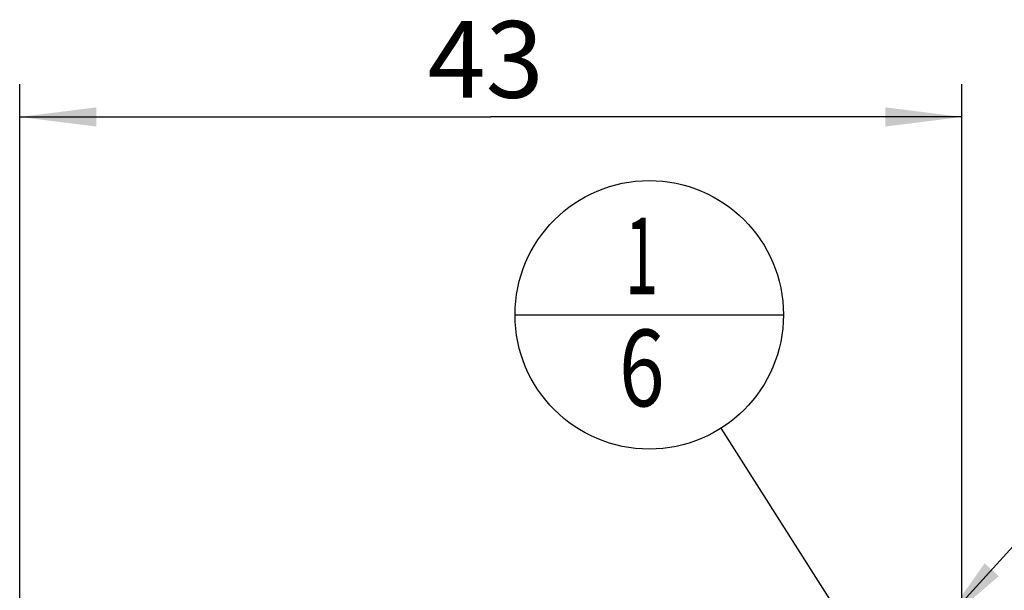
# Model space of a CAD drawing. Units: millimetres. Extents: x 0 to 420, y 0 to 297.
# Drawn here: x 186 to 231, y 161 to 187 of the extents above; entities that cross this region are included whole.
import ezdxf

# ---------------------------------------------------------------- set-up
doc = ezdxf.new("R2010")
doc.units = ezdxf.units.MM
doc.header["$LTSCALE"] = 23.1
doc.layers.get('0').update_dxf_attribs({"linetype": 'CONTINUOUS'})
for name, color, linetype in [('607299102-000_TEXT', 7, 'CONTINUOUS'), ('607427435-000-00-ED1_CL', 7, 'CONTINUOUS'), ('607427435-000-00-ED1_DIM', 7, 'CONTINUOUS')]:
    doc.layers.add(name, color=color, linetype=linetype)
doc.styles.get("Standard").update_dxf_attribs({"font": 'TXT.SHX', "width": 0.7})
doc.dimstyles.new('DIMSTYLE_3', dxfattribs={"dimtxt": 3.5, "dimasz": 3.5, "dimexe": 1.5, "dimexo": 0, "dimgap": 0.875, "dimtad": 1, "dimdec": 3, "dimdsep": 46, "dimtxsty": 'STANDARD', "dimblk": '_FILLED', "dimblk1": '_FILLED', "dimblk2": '_FILLED', "dimcen": 0.09, "dimclrt": 2, "dimadec": 3, "dimazin": 2, "dimtp": 0.15, "dimtm": 0.15, "dimtfac": 1, "dimtdec": 3, "dimtofl": 0, "dimtmove": 0, "dimatfit": 3, "dimldrblk": '_FILLED', "dimfxl": 1, "dimtolj": 1, "dimarcsym": 0})
doc.dimstyles.get("Standard").update_dxf_attribs({"dimtxt": 3.5, "dimasz": 3.5, "dimexe": 1.5, "dimexo": 0, "dimtad": 1, "dimdec": 3, "dimdsep": 46, "dimtxsty": 'STANDARD', "dimblk": '_FILLED', "dimblk1": '_FILLED', "dimblk2": '_FILLED', "dimcen": 0.09, "dimclrt": 2, "dimadec": 3, "dimazin": 2, "dimtol": 1, "dimtp": 0.005, "dimtm": 0.005, "dimtfac": 1, "dimtdec": 3, "dimtofl": 0, "dimtmove": 0, "dimatfit": 3, "dimldrblk": '_FILLED', "dimfxl": 1, "dimtolj": 1, "dimarcsym": 0})

# ---------------------------------------------------------------- blocks, each defined once
blk = doc.blocks.new('_FILLED')
at = {"color": 0, "linetype": 'BYBLOCK'}
blk.add_solid([(0, 0), (-1, 0.125), (-1, -0.125)], dxfattribs=at)
blk = doc.blocks.new('*D2')
at = {"layer": '607427435-000-00-ED1_DIM', "color": 3, "linetype": 'CONTINUOUS'}
for p, q in [((186.207, 158.383), (186.207, 183.873)), ((229.207, 156.683), (229.207, 183.873)), ((186.207, 182.373), (207.707, 182.373)), ((229.207, 182.373), (207.707, 182.373))]:
    blk.add_line(p, q, dxfattribs=at)
at = {"layer": '607427435-000-00-ED1_DIM', "color": 3, "linetype": 'CONTINUOUS', "xscale": 3.5, "yscale": 3.5, "zscale": 3.5, "rotation": 180}
blk.add_blockref('_FILLED', (186.207, 182.373), dxfattribs=at)
at = {"layer": '607427435-000-00-ED1_DIM', "color": 3, "linetype": 'CONTINUOUS', "xscale": 3.5, "yscale": 3.5, "zscale": 3.5}
blk.add_blockref('_FILLED', (229.207, 182.373), dxfattribs=at)
at = {"layer": '607427435-000-00-ED1_DIM', "color": 2, "linetype": 'CONTINUOUS', "insert": (207.468, 186.748), "char_height": 3.5, "width": 7.875, "attachment_point": 2, "line_spacing_factor": 0.9}
blk.add_mtext('43', dxfattribs=at)
blk = doc.blocks.new('BOM BALLOON 3_BL12', base_point=(214.937, 173.346))
at = {"layer": '607427435-000-00-ED1_CL', "color": 3, "linetype": 'CONTINUOUS'}
blk.add_line((208.812, 173.346), (221.062, 173.346), dxfattribs=at)
blk.add_circle((214.937, 173.346), 6.125, dxfattribs=at)
at = {"layer": '607427435-000-00-ED1_CL', "color": 2, "linetype": 'CONTINUOUS'}
for s, width, p in [('1', 0.571429, (213.832, 174.285)), ('6', 0.785714, (213.557, 169.172))]:
    blk.add_text(s, height=3.5, dxfattribs=dict(at, width=width)).set_placement(p)

msp = doc.modelspace()

# ---------------------------------------------------------------- block references
at = {"layer": '607427435-000-00-ED1_CL', "color": 3, "linetype": 'CONTINUOUS'}
msp.add_blockref('BOM BALLOON 3_BL12', (214.9365, 173.3461), dxfattribs=at)

# ---------------------------------------------------------------- dimensions: what is measured, and where the dimension line sits
at = {"layer": '607427435-000-00-ED1_DIM', "color": 3, "linetype": 'CONTINUOUS'}
dim = msp.add_linear_dim(base=(229.2068, 182.3731), p1=(186.2068, 158.3833), p2=(229.2068, 156.6833), dimstyle='DIMSTYLE_3', dxfattribs=at)
dim.commit()
dim.dimension.update_dxf_attribs({"geometry": '*D2', "text_midpoint": (206.9681, 182.3731), "dimtype": 160})

# ---------------------------------------------------------------- leaders
at = {"layer": '607299102-000_TEXT', "color": 3, "linetype": 'CONTINUOUS'}
msp.add_leader([(228.2094, 159.13), (241.0104, 173.1993), (246.0104, 173.1993)], dimstyle='STANDARD', override={"dimtad": 0}, dxfattribs=at)
at = {"layer": '607427435-000-00-ED1_CL', "color": 3, "linetype": 'CONTINUOUS'}
msp.add_leader([(225.1579, 157.2548), (218.2206, 168.176)], dimstyle='STANDARD', override={"dimtad": 0, "dimldrblk": 'DOT'}, dxfattribs=at)

doc.saveas('drawing.dxf')
